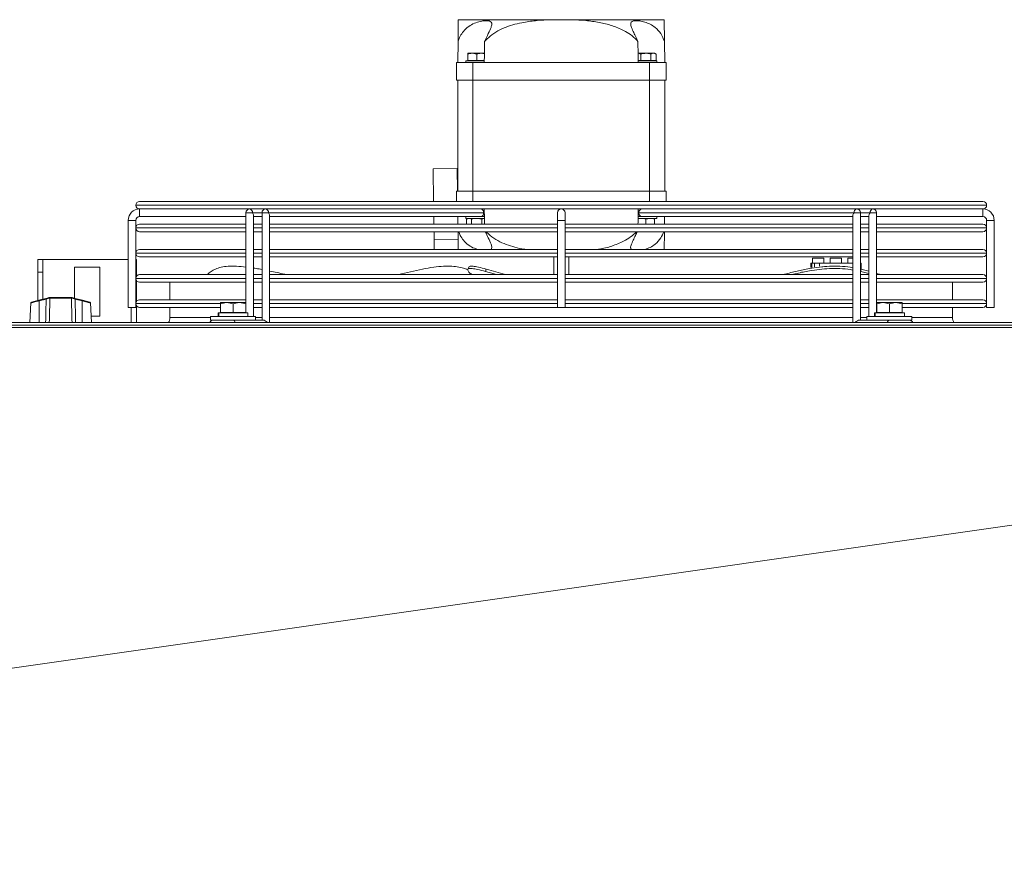
# Model space of a CAD drawing. Extents: x -1661 to 2995, y 36387 to 38700.
# Drawn here: x 1213 to 1603, y 38275 to 38608 of the extents above; entities that cross this region are included whole.
import ezdxf

# ---------------------------------------------------------------- set-up
doc = ezdxf.new("R2010")
doc.units = 0
doc.header["$MEASUREMENT"] = 0
doc.layers.get('0').update_dxf_attribs({"linetype": 'CONTINUOUS'})

msp = doc.modelspace()

# ---------------------------------------------------------------- linework, layer by layer
at = {"color": 7, "linetype": 'Continuous', "lineweight": 15}
for p, q in [((1387.029155, 38608.490385), (1423.540592, 38608.490385)), ((1423.540592, 38608.490385), (1432.072634, 38608.490385)), ((1432.072634, 38608.490385), (1468.584071, 38608.490385)), ((1386.806613, 38591.490385), (1386.916534, 38599.887205)), ((1468.696693, 38599.887205), (1468.806613, 38591.490385)), ((1390.806613, 38595.190385), (1392.556613, 38595.190385)), ((1390.806613, 38592.290385), (1390.806613, 38594.877778)), ((1394.306613, 38594.877778), (1392.556613, 38595.190385)), ((1392.556613, 38595.190385), (1396.056613, 38595.190385)), ((1394.306613, 38592.290385), (1394.306613, 38594.877778)), ((1397.365621, 38594.956554), (1396.056613, 38595.190385)), ((1396.056613, 38595.190385), (1397.37048, 38595.190385)), ((1459.285887, 38594.877778), (1458.275524, 38595.190385)), ((1458.275524, 38595.190385), (1461.306613, 38595.190385)), ((1459.285887, 38592.290385), (1459.285887, 38594.877778)), ((1461.306613, 38595.190385), (1464.337702, 38595.190385)), ((1463.327339, 38592.290385), (1463.327339, 38594.877778)), ((1465.348065, 38594.877778), (1464.337702, 38595.190385)), ((1464.337702, 38595.190385), (1464.806613, 38595.190385)), ((1465.348065, 38594.877778), (1464.806613, 38595.190385)), ((1465.348065, 38592.290385), (1465.348065, 38594.877778)), ((1386.306613, 38591.490385), (1386.306613, 38584.490385)), ((1386.306613, 38591.490385), (1392.806613, 38591.490385)), ((1389.956613, 38592.190385), (1389.956613, 38591.490385)), ((1397.318805, 38592.190385), (1389.956613, 38592.190385)), ((1390.806613, 38592.290385), (1394.306613, 38592.290385)), ((1391.133408, 38592.290385), (1391.306613, 38592.190385)), ((1392.806613, 38584.490385), (1392.806613, 38591.490385)), ((1392.806613, 38591.490385), (1462.806613, 38591.490385)), ((1394.306613, 38592.290385), (1397.320543, 38592.290385)), ((1397.306613, 38592.190385), (1397.318929, 38592.197496)), ((1458.292684, 38592.290385), (1459.285887, 38592.290385)), ((1458.294298, 38592.197496), (1458.306613, 38592.190385)), ((1465.656613, 38592.190385), (1458.294421, 38592.190385)), ((1459.285887, 38592.290385), (1463.327339, 38592.290385)), ((1462.806613, 38591.490385), (1462.806613, 38584.490385)), ((1462.806613, 38591.490385), (1469.306613, 38591.490385)), ((1463.327339, 38592.290385), (1465.348065, 38592.290385)), ((1464.306613, 38592.190385), (1464.479818, 38592.290385)), ((1465.656613, 38591.490385), (1465.656613, 38592.190385)), ((1469.306613, 38584.490385), (1469.306613, 38591.490385)), ((1386.306613, 38584.490385), (1392.806613, 38584.490385)), ((1386.806613, 38540.490385), (1386.806613, 38584.490385)), ((1392.806613, 38584.490385), (1462.806613, 38584.490385)), ((1392.806613, 38540.490385), (1392.806613, 38584.490385)), ((1462.806613, 38584.490385), (1469.306613, 38584.490385)), ((1462.806613, 38540.490385), (1462.806613, 38584.490385)), ((1468.806613, 38540.490385), (1468.806613, 38584.490385)), ((1377.098012, 38549.363293), (1386.597198, 38549.487644)), ((1377.266527, 38536.490377), (1377.098012, 38549.363293)), ((1386.714978, 38540.490385), (1386.597198, 38549.487644)), ((1386.306613, 38536.490377), (1386.306613, 38540.490385)), ((1386.306613, 38540.490385), (1392.806613, 38540.490385)), ((1392.806613, 38540.490385), (1462.806613, 38540.490385)), ((1462.806613, 38540.490385), (1469.306613, 38540.490385)), ((1469.306613, 38540.490385), (1469.306613, 38536.490377)), ((1260.805613, 38536.490377), (1594.807613, 38536.490377)), ((1259.306613, 38534.991377), (1259.306613, 38534.989377)), ((1304.41648, 38533.490377), (1260.805613, 38533.490377)), ((1260.806613, 38533.490377), (1260.806613, 38531.990377)), ((1260.806613, 38530.490377), (1260.806613, 38533.490377)), ((1304.416482, 38533.490385), (1306.579974, 38533.490377)), ((1310.780441, 38533.490377), (1306.579974, 38533.490377)), ((1312.943935, 38533.490377), (1310.780443, 38533.490368)), ((1542.669296, 38533.490377), (1312.943935, 38533.490377)), ((1392.739641, 38533.490377), (1392.739651, 38533.490371)), ((1395.873571, 38533.490368), (1395.873586, 38533.490377)), ((1465.990377, 38533.490385), (1465.306613, 38533.490385)), ((1544.832788, 38533.490385), (1542.669296, 38533.490377)), ((1549.033257, 38533.490377), (1544.832786, 38533.490377)), ((1549.033257, 38533.490377), (1551.196749, 38533.490368)), ((1594.807613, 38533.490377), (1551.196747, 38533.490377)), ((1594.806613, 38530.490377), (1594.806613, 38533.490377)), ((1594.806613, 38533.490377), (1594.806613, 38531.990377)), ((1596.306613, 38534.989377), (1596.306613, 38534.991377)), ((1256.306613, 38528.990377), (1256.306613, 38494.490377)), ((1256.306613, 38528.990377), (1257.806613, 38528.990377)), ((1259.306613, 38528.990377), (1256.306613, 38528.990377)), ((1257.806613, 38528.990377), (1259.306613, 38528.990377)), ((1259.306613, 38494.490377), (1259.306613, 38528.990377)), ((1260.806613, 38531.990377), (1260.806613, 38530.490377)), ((1260.806613, 38530.490377), (1302.916482, 38530.490377)), ((1302.91648, 38531.990387), (1302.916427, 38492.390385)), ((1302.916482, 38530.490377), (1302.916486, 38527.490377)), ((1305.916425, 38490.890385), (1305.916479, 38530.929723)), ((1309.280443, 38530.490385), (1305.916482, 38530.490385)), ((1305.916486, 38527.490377), (1305.916482, 38530.490377)), ((1309.280441, 38531.99037), (1309.280384, 38489.490368)), ((1309.280443, 38530.490377), (1309.280447, 38527.490377)), ((1311.841101, 38531.990365), (1397.047468, 38531.990365)), ((1312.280382, 38488.490385), (1312.28044, 38530.929706)), ((1312.280447, 38527.490377), (1312.280443, 38530.490377)), ((1312.280443, 38530.490368), (1395.986806, 38530.490368)), ((1377.384344, 38527.490377), (1377.345071, 38530.490385)), ((1386.845885, 38530.490385), (1386.885158, 38527.490377)), ((1389.956613, 38530.490385), (1389.956613, 38529.790385)), ((1397.37048, 38529.790385), (1389.956613, 38529.790385)), ((1390.806613, 38529.790385), (1390.265161, 38529.477778)), ((1390.265161, 38529.477778), (1391.275524, 38529.790385)), ((1390.265161, 38529.477778), (1390.265161, 38527.490377)), ((1392.285887, 38529.477778), (1392.285887, 38527.490377)), ((1395.986806, 38530.490368), (1396.806628, 38530.490369)), ((1396.327339, 38529.477778), (1397.337702, 38529.790385)), ((1396.327339, 38529.477778), (1396.327339, 38527.490377)), ((1397.358506, 38530.490385), (1396.819094, 38530.490385)), ((1397.304826, 38530.490371), (1397.358489, 38530.491331)), ((1426.306613, 38531.990377), (1426.306613, 38528.990377)), ((1426.306613, 38528.990377), (1426.306613, 38494.490377)), ((1426.306613, 38528.990377), (1429.306613, 38528.990377)), ((1429.306613, 38528.990377), (1429.306613, 38531.990377)), ((1429.306613, 38494.490377), (1429.306613, 38528.990377)), ((1458.239619, 38529.555127), (1459.556613, 38529.790385)), ((1465.656613, 38529.790385), (1458.242746, 38529.790385)), ((1459.626416, 38530.490385), (1458.254721, 38530.490385)), ((1458.254737, 38530.491343), (1458.308397, 38530.490383)), ((1458.565758, 38531.990388), (1543.772125, 38531.990388)), ((1459.626416, 38530.490385), (1543.332788, 38530.490385)), ((1461.306613, 38529.477778), (1463.056613, 38529.790385)), ((1461.306613, 38529.477778), (1461.306613, 38527.490377)), ((1464.806613, 38529.477778), (1464.806613, 38527.490377)), ((1465.656613, 38529.790385), (1465.656613, 38530.490385)), ((1465.990377, 38530.490368), (1465.656613, 38530.490368)), ((1468.728069, 38527.490377), (1468.767341, 38530.490368)), ((1543.332784, 38530.929727), (1543.332727, 38488.490385)), ((1543.332788, 38530.490377), (1543.332792, 38527.490377)), ((1546.332728, 38489.490385), (1546.332786, 38531.990383)), ((1546.332792, 38527.490377), (1546.332788, 38530.490377)), ((1549.696749, 38530.490368), (1546.332788, 38530.490368)), ((1549.696745, 38530.92971), (1549.696691, 38490.890385)), ((1549.696749, 38530.490377), (1549.696753, 38527.490377)), ((1552.696693, 38492.390385), (1552.696747, 38531.990366)), ((1552.696753, 38527.490377), (1552.696749, 38530.490377)), ((1552.696749, 38530.490377), (1594.806613, 38530.490377)), ((1594.806613, 38531.990377), (1594.806613, 38530.490377)), ((1596.306613, 38528.990377), (1596.306613, 38494.490377)), ((1596.306613, 38528.990377), (1599.306613, 38528.990377)), ((1599.306613, 38494.490377), (1599.306613, 38528.990377)), ((1259.306613, 38525.991377), (1259.306613, 38525.989377)), ((1260.805613, 38527.490377), (1302.916486, 38527.490377)), ((1302.91649, 38524.490377), (1260.805613, 38524.490377)), ((1305.916486, 38527.490377), (1309.280447, 38527.490377)), ((1305.916499, 38517.490377), (1305.91649, 38524.490377)), ((1309.280451, 38524.490377), (1305.91649, 38524.490377)), ((1312.280447, 38527.490377), (1426.306613, 38527.490377)), ((1312.280461, 38517.490377), (1312.280451, 38524.490377)), ((1426.306613, 38524.490377), (1312.280451, 38524.490377)), ((1377.46452, 38521.365692), (1377.423616, 38524.490377)), ((1429.306613, 38527.490377), (1543.332792, 38527.490377)), ((1543.332796, 38524.490377), (1429.306613, 38524.490377)), ((1546.332792, 38527.490377), (1549.696753, 38527.490377)), ((1546.332805, 38517.490377), (1546.332796, 38524.490377)), ((1549.696757, 38524.490377), (1546.332796, 38524.490377)), ((1552.696753, 38527.490377), (1594.807613, 38527.490377)), ((1552.696766, 38517.490377), (1552.696757, 38524.490377)), ((1594.807613, 38524.490377), (1552.696757, 38524.490377)), ((1596.306613, 38525.989377), (1596.306613, 38525.991377)), ((1377.46452, 38521.365692), (1386.963706, 38521.490043)), ((1377.515251, 38517.490377), (1377.46452, 38521.365692)), ((1260.805613, 38517.490377), (1302.916499, 38517.490377)), ((1305.916499, 38517.490377), (1309.280461, 38517.490377)), ((1312.280461, 38517.490377), (1426.306613, 38517.490377)), ((1429.306613, 38517.490377), (1543.332805, 38517.490377)), ((1546.332805, 38517.490377), (1549.696766, 38517.490377)), ((1552.696766, 38517.490377), (1594.807613, 38517.490377)), ((1220.506613, 38513.470385), (1222.506613, 38513.470385)), ((1220.506613, 38508.470385), (1220.506613, 38513.470385)), ((1222.506613, 38513.470385), (1222.506613, 38508.470385)), ((1222.526613, 38513.470385), (1222.506613, 38513.470385)), ((1222.526613, 38513.470385), (1256.306613, 38513.470385)), ((1259.306613, 38515.991377), (1259.306613, 38515.989377)), ((1259.306613, 38513.470385), (1259.506613, 38513.470385)), ((1259.506613, 38513.470385), (1259.506613, 38508.470385)), ((1302.916504, 38514.490377), (1260.805613, 38514.490377)), ((1305.916509, 38510.064053), (1305.916504, 38514.490377)), ((1309.280465, 38514.490377), (1305.916504, 38514.490377)), ((1312.280472, 38508.919119), (1312.280465, 38514.490377)), ((1426.306613, 38514.490377), (1312.280465, 38514.490377)), ((1424.806613, 38514.490377), (1424.806613, 38507.490377)), ((1543.332809, 38514.490377), (1429.306613, 38514.490377)), ((1430.806613, 38507.490377), (1430.806613, 38514.490377)), ((1527.356613, 38513.990385), (1527.356613, 38511.990385)), ((1527.356613, 38513.990385), (1529.606613, 38513.990385)), ((1529.606613, 38513.990385), (1531.856613, 38513.990385)), ((1531.856613, 38511.990385), (1531.856613, 38513.990385)), ((1534.356613, 38513.990385), (1534.356613, 38511.990385)), ((1534.356613, 38513.990385), (1536.606613, 38513.990385)), ((1536.606613, 38513.990385), (1538.856613, 38513.990385)), ((1538.856613, 38511.990385), (1538.856613, 38513.990385)), ((1541.356613, 38513.990385), (1541.356613, 38511.990385)), ((1541.356613, 38513.990385), (1543.33281, 38513.990385)), ((1546.332816, 38509.701323), (1546.332809, 38514.490377)), ((1549.69677, 38514.490377), (1546.332809, 38514.490377)), ((1552.696779, 38507.992995), (1552.69677, 38514.490377)), ((1594.807613, 38514.490377), (1552.69677, 38514.490377)), ((1596.306613, 38515.989377), (1596.306613, 38515.991377)), ((1235.006613, 38510.470385), (1235.006613, 38498.159481)), ((1245.006613, 38510.470385), (1235.006613, 38510.470385)), ((1245.006613, 38490.970385), (1245.006613, 38510.470385)), ((1391.139196, 38510.473586), (1390.782924, 38509.546403)), ((1397.767083, 38508.750217), (1398.123355, 38509.677401)), ((1526.606613, 38510.254242), (1526.606613, 38511.990385)), ((1526.606613, 38511.990385), (1527.106613, 38511.990385)), ((1527.106613, 38511.990385), (1527.106613, 38510.364899)), ((1528.106613, 38511.990385), (1527.106613, 38511.990385)), ((1528.106613, 38511.990385), (1528.106613, 38510.556906)), ((1528.106613, 38511.990385), (1530.106613, 38511.990385)), ((1530.106613, 38510.790813), (1530.106613, 38511.990385)), ((1530.106613, 38511.990385), (1543.332759, 38511.990385)), ((1531.146138, 38510.570301), (1531.22438, 38510.507962)), ((1546.332812, 38511.990385), (1546.606613, 38511.990385)), ((1546.465126, 38508.750217), (1546.465126, 38509.677401)), ((1546.465126, 38509.677401), (1549.696778, 38508.867107)), ((1546.465126, 38508.750217), (1549.696714, 38507.939941)), ((1546.606613, 38511.990385), (1546.606613, 38509.644512)), ((1222.506613, 38508.470385), (1220.506613, 38508.470385)), ((1220.506613, 38508.470385), (1220.506613, 38497.229095)), ((1222.506613, 38508.470385), (1222.506613, 38497.757724)), ((1259.306613, 38505.991377), (1259.306613, 38505.989377)), ((1259.506613, 38506.739441), (1259.506613, 38508.470385)), ((1259.506613, 38496.739441), (1259.506613, 38505.241313)), ((1260.805613, 38507.490377), (1302.916513, 38507.490377)), ((1305.916513, 38507.490377), (1309.280474, 38507.490377)), ((1312.280474, 38507.490377), (1426.306613, 38507.490377)), ((1429.306613, 38507.490377), (1543.332819, 38507.490377)), ((1546.332819, 38507.490377), (1549.69678, 38507.490377)), ((1552.69678, 38507.490377), (1594.807613, 38507.490377)), ((1596.306613, 38505.989377), (1596.306613, 38505.991377)), ((1302.916443, 38504.490377), (1260.805613, 38504.490377)), ((1272.806613, 38504.490377), (1272.806613, 38497.490377)), ((1309.280404, 38504.490377), (1305.916443, 38504.490377)), ((1426.306613, 38504.490377), (1312.280404, 38504.490377)), ((1543.332748, 38504.490377), (1429.306613, 38504.490377)), ((1549.69671, 38504.490377), (1546.332748, 38504.490377)), ((1594.807613, 38504.490377), (1552.69671, 38504.490377)), ((1582.806613, 38497.490377), (1582.806613, 38504.490377)), ((1220.889952, 38497.330417), (1217.923277, 38496.546282)), ((1220.889952, 38497.330417), (1223.700761, 38498.073354)), ((1223.777423, 38497.799015), (1220.966613, 38497.056078)), ((1220.966613, 38488.490385), (1220.966613, 38497.056078)), ((1225.04137, 38498.183746), (1225.196973, 38498.206437)), ((1225.408473, 38498.490385), (1225.152934, 38498.457184)), ((1225.270761, 38498.206086), (1225.196973, 38498.206437)), ((1233.762465, 38498.206086), (1225.270761, 38498.206086)), ((1225.408473, 38498.490385), (1225.493339, 38498.490385)), ((1225.493339, 38498.490385), (1233.539887, 38498.490385)), ((1233.539887, 38498.490385), (1233.624753, 38498.490385)), ((1233.836254, 38498.206437), (1233.762465, 38498.206086)), ((1238.066613, 38497.056078), (1235.255804, 38497.799015)), ((1235.332466, 38498.073354), (1238.143275, 38497.330417)), ((1238.066613, 38488.490385), (1238.066613, 38497.056078)), ((1238.143275, 38497.330417), (1241.109949, 38496.546282)), ((1260.805613, 38497.490377), (1302.916433, 38497.490377)), ((1305.916433, 38497.490377), (1309.280394, 38497.490377)), ((1312.280394, 38497.490377), (1426.306613, 38497.490377)), ((1429.306613, 38497.490377), (1543.332739, 38497.490377)), ((1546.332739, 38497.490377), (1549.6967, 38497.490377)), ((1552.6967, 38497.490377), (1594.807613, 38497.490377)), ((1217.700564, 38496.276025), (1217.292535, 38488.490385)), ((1241.740691, 38488.490385), (1241.332663, 38496.276025)), ((1259.306613, 38494.490377), (1256.306613, 38494.490377)), ((1257.506613, 38488.490385), (1257.506613, 38494.490377)), ((1259.306613, 38495.991377), (1259.306613, 38495.989377)), ((1259.506613, 38488.490385), (1259.506613, 38495.241313)), ((1292.806613, 38494.490377), (1260.805613, 38494.490377)), ((1272.806613, 38494.490377), (1272.806613, 38490.490385)), ((1292.806613, 38496.390385), (1295.306613, 38496.390385)), ((1292.806613, 38492.490385), (1292.806613, 38495.943803)), ((1297.806613, 38495.943803), (1295.306613, 38496.390385)), ((1295.306613, 38496.390385), (1300.306613, 38496.390385)), ((1297.806613, 38492.490385), (1297.806613, 38495.943803)), ((1302.806613, 38495.943803), (1300.306613, 38496.390385)), ((1300.306613, 38496.390385), (1302.806613, 38496.390385)), ((1302.806613, 38492.490385), (1302.806613, 38495.943803)), ((1309.28039, 38494.490377), (1305.916429, 38494.490377)), ((1426.306613, 38494.490377), (1312.28039, 38494.490377)), ((1429.306613, 38494.490377), (1426.306613, 38494.490377)), ((1543.332735, 38494.490377), (1429.306613, 38494.490377)), ((1549.696696, 38494.490377), (1546.332735, 38494.490377)), ((1552.806613, 38496.390385), (1555.306613, 38496.390385)), ((1552.806613, 38492.490385), (1552.806613, 38495.943803)), ((1557.806613, 38495.943803), (1555.306613, 38496.390385)), ((1555.306613, 38496.390385), (1560.306613, 38496.390385)), ((1557.806613, 38492.490385), (1557.806613, 38495.943803)), ((1562.806613, 38495.943803), (1560.306613, 38496.390385)), ((1560.306613, 38496.390385), (1562.806613, 38496.390385)), ((1562.806613, 38492.490385), (1562.806613, 38495.943803)), ((1594.807613, 38494.490377), (1562.806613, 38494.490377)), ((1582.806613, 38490.490385), (1582.806613, 38494.490377)), ((1596.306613, 38495.989377), (1596.306613, 38495.991377)), ((1597.806613, 38494.490377), (1596.306613, 38494.490377)), ((1599.306613, 38494.490377), (1597.806613, 38494.490377)), ((1241.61072, 38490.970385), (1245.006613, 38490.970385)), ((1288.906613, 38490.890385), (1288.906613, 38489.490385)), ((1288.927201, 38490.890385), (1288.906613, 38490.890385)), ((1288.927201, 38489.490385), (1288.906613, 38489.490385)), ((1306.706613, 38490.890385), (1288.927201, 38490.890385)), ((1306.706613, 38489.490385), (1288.927201, 38489.490385)), ((1291.906613, 38492.390385), (1291.906613, 38490.890385)), ((1292.073816, 38492.390385), (1291.906613, 38492.390385)), ((1292.073816, 38490.890385), (1292.073816, 38492.390385)), ((1292.181489, 38492.390385), (1292.073816, 38492.390385)), ((1292.181489, 38490.890385), (1292.181489, 38492.390385)), ((1303.706613, 38492.390385), (1292.181489, 38492.390385)), ((1292.806613, 38492.490385), (1297.806613, 38492.490385)), ((1293.133408, 38492.490385), (1293.306613, 38492.390385)), ((1295.499434, 38489.490385), (1295.499461, 38489.49037)), ((1297.698908, 38489.490368), (1309.719724, 38489.490368)), ((1297.806613, 38492.490385), (1302.806613, 38492.490385)), ((1300.113763, 38489.490368), (1300.113793, 38489.490385)), ((1302.306613, 38492.390385), (1302.479818, 38492.490385)), ((1303.706613, 38490.890385), (1303.706613, 38492.390385)), ((1305.916423, 38489.490368), (1305.916423, 38489.490385)), ((1306.706613, 38489.490385), (1306.706613, 38490.890385)), ((1545.893388, 38489.490385), (1548.906613, 38489.490385)), ((1548.906613, 38490.890385), (1548.906613, 38489.490385)), ((1548.927201, 38490.890385), (1548.906613, 38490.890385)), ((1548.927201, 38489.490385), (1548.906613, 38489.490385)), ((1566.706613, 38490.890385), (1548.927201, 38490.890385)), ((1566.706613, 38489.490385), (1548.927201, 38489.490385)), ((1551.906613, 38492.390385), (1551.906613, 38490.890385)), ((1552.073816, 38492.390385), (1551.906613, 38492.390385)), ((1552.073816, 38490.890385), (1552.073816, 38492.390385)), ((1552.181489, 38492.390385), (1552.073816, 38492.390385)), ((1552.181489, 38490.890385), (1552.181489, 38492.390385)), ((1563.706613, 38492.390385), (1552.181489, 38492.390385)), ((1552.806613, 38492.490385), (1557.806613, 38492.490385)), ((1553.133408, 38492.490385), (1553.306613, 38492.390385)), ((1557.806613, 38492.490385), (1562.806613, 38492.490385)), ((1562.306613, 38492.390385), (1562.479818, 38492.490385)), ((1563.706613, 38490.890385), (1563.706613, 38492.390385)), ((1566.706613, 38489.490385), (1566.706613, 38490.890385)), ((2156.916613, 38488.490385), (-861.483387, 38488.490385)), ((-861.483387, 38487.480385), (2156.916613, 38487.480385))]:
    msp.add_line(p, q, dxfattribs=at)
at = {"color": 8, "linetype": 'Continuous', "lineweight": 15}
for p, q in [((1392.806613, 38540.490385), (1392.806613, 38536.490377)), ((1462.806613, 38536.490377), (1462.806613, 38540.490385)), ((1596.306613, 38534.991377), (1259.306613, 38534.991377)), ((1259.306613, 38534.989377), (1596.306613, 38534.989377)), ((1305.47714, 38531.990383), (1309.280441, 38531.990383)), ((1397.047468, 38531.990365), (1397.332677, 38531.990365)), ((1458.28055, 38531.990388), (1458.565758, 38531.990388)), ((1546.332786, 38531.990371), (1550.136086, 38531.990371)), ((1302.916472, 38525.991377), (1259.306613, 38525.991377)), ((1259.306613, 38525.989377), (1302.916472, 38525.989377)), ((1309.280433, 38525.991377), (1305.916472, 38525.991377)), ((1305.916472, 38525.989377), (1309.280433, 38525.989377)), ((1426.306613, 38525.991377), (1312.280433, 38525.991377)), ((1312.280433, 38525.989377), (1426.306613, 38525.989377)), ((1543.332777, 38525.991377), (1429.306613, 38525.991377)), ((1429.306613, 38525.989377), (1543.332777, 38525.989377)), ((1549.696738, 38525.991377), (1546.332777, 38525.991377)), ((1546.332777, 38525.989377), (1549.696738, 38525.989377)), ((1596.306613, 38525.991377), (1552.696738, 38525.991377)), ((1552.696738, 38525.989377), (1596.306613, 38525.989377)), ((1222.526613, 38497.76301), (1222.526613, 38513.470385)), ((1302.916458, 38515.991377), (1259.306613, 38515.991377)), ((1259.306613, 38515.989377), (1302.916458, 38515.989377)), ((1309.280419, 38515.991377), (1305.916458, 38515.991377)), ((1305.916458, 38515.989377), (1309.280419, 38515.989377)), ((1426.306613, 38515.991377), (1312.280419, 38515.991377)), ((1312.280419, 38515.989377), (1426.306613, 38515.989377)), ((1543.332764, 38515.991377), (1429.306613, 38515.991377)), ((1429.306613, 38515.989377), (1543.332764, 38515.989377)), ((1549.696725, 38515.991377), (1546.332764, 38515.991377)), ((1546.332764, 38515.989377), (1549.696725, 38515.989377)), ((1596.306613, 38515.991377), (1552.696725, 38515.991377)), ((1552.696725, 38515.989377), (1596.306613, 38515.989377)), ((1259.506613, 38508.470385), (1259.306613, 38508.470385)), ((1302.916445, 38505.991377), (1259.306613, 38505.991377)), ((1259.306613, 38505.989377), (1302.916445, 38505.989377)), ((1309.280406, 38505.991377), (1305.916445, 38505.991377)), ((1305.916445, 38505.989377), (1309.280406, 38505.989377)), ((1426.306613, 38505.991377), (1312.280406, 38505.991377)), ((1312.280406, 38505.989377), (1426.306613, 38505.989377)), ((1543.332751, 38505.991377), (1429.306613, 38505.991377)), ((1429.306613, 38505.989377), (1543.332751, 38505.989377)), ((1549.696712, 38505.991377), (1546.332751, 38505.991377)), ((1546.332751, 38505.989377), (1549.696712, 38505.989377)), ((1596.306613, 38505.991377), (1552.696712, 38505.991377)), ((1552.696712, 38505.989377), (1596.306613, 38505.989377)), ((1257.486613, 38494.490377), (1257.486613, 38488.490385)), ((1292.754232, 38495.991377), (1259.306613, 38495.991377)), ((1259.306613, 38495.989377), (1292.787919, 38495.989377)), ((1302.916431, 38495.991377), (1302.748394, 38495.991377)), ((1302.778092, 38495.989377), (1302.916431, 38495.989377)), ((1309.280392, 38495.991377), (1305.916431, 38495.991377)), ((1305.916431, 38495.989377), (1309.280392, 38495.989377)), ((1426.306613, 38495.991377), (1312.280392, 38495.991377)), ((1312.280392, 38495.989377), (1426.306613, 38495.989377)), ((1543.332737, 38495.991377), (1429.306613, 38495.991377)), ((1429.306613, 38495.989377), (1543.332737, 38495.989377)), ((1549.696698, 38495.991377), (1546.332737, 38495.991377)), ((1546.332737, 38495.989377), (1549.696698, 38495.989377)), ((1562.945342, 38495.989377), (1596.306613, 38495.989377)), ((1596.306613, 38495.991377), (1562.946738, 38495.991377)), ((1272.806613, 38490.490385), (1288.906613, 38490.490385)), ((1306.706613, 38490.490385), (1309.280385, 38490.490385)), ((1312.280385, 38490.490385), (1543.33273, 38490.490385)), ((1546.33273, 38490.490385), (1548.906613, 38490.490385)), ((1566.706613, 38490.490385), (1582.806613, 38490.490385))]:
    msp.add_line(p, q, dxfattribs=at)
at = {"color": 7, "linetype": 'Continuous', "lineweight": 15, "flags": 128}
for points in [[(1389.622849, 38533.490385), (1390.648209, 38533.490385), (1391.848286, 38533.490384), (1392.73963, 38533.490383)], [(1395.873586, 38533.490377), (1396.407265, 38533.490376), (1397.021103, 38533.490373), (1397.293364, 38533.490371), (1397.201991, 38533.49037), (1396.754385, 38533.490369), (1395.98681, 38533.490368)], [(1459.739611, 38530.490376), (1459.205961, 38530.490378), (1458.592123, 38530.49038), (1458.319862, 38530.490382), (1458.411236, 38530.490384), (1458.858841, 38530.490385), (1459.626416, 38530.490385)], [(1397.767083, 38508.750217), (1401.223262, 38507.78181), (1402.224881, 38507.490377)], [(1552.696779, 38507.992995), (1553.846275, 38507.622652), (1554.241445, 38507.490377)], [(1291.334947, 38489.490385), (1290.567372, 38489.490385), (1290.119767, 38489.490384), (1290.028393, 38489.490382), (1290.300654, 38489.49038), (1290.914492, 38489.490378), (1291.820178, 38489.490376), (1292.944339, 38489.490373), (1294.195901, 38489.490371), (1295.473472, 38489.49037), (1296.673548, 38489.490369), (1297.698908, 38489.490368)], [(1557.914204, 38489.490385), (1558.939564, 38489.490385), (1560.13964, 38489.490384), (1561.417211, 38489.490382), (1562.668773, 38489.49038), (1563.792934, 38489.490378), (1564.69862, 38489.490376), (1565.312458, 38489.490373), (1565.584719, 38489.490371), (1565.493345, 38489.49037), (1565.04574, 38489.490369), (1564.278165, 38489.490368)], [(2152.994109, 38486.509324), (647.926613, 38486.512119), (384.382164, 38486.511978), (-104.607135, 38486.510969), (-857.140883, 38486.509324)], [(678.713253, 38275.449911), (1242.686496, 38356.192877), (1415.361343, 38380.912653), (1979.606981, 38461.68799), (2152.929325, 38486.500049)]]:
    msp.add_lwpolyline(points, dxfattribs=at)
at = {"color": 8, "linetype": 'Continuous', "lineweight": 15, "flags": 128}
for points in [[(1305.47714, 38531.990383), (1304.990505, 38531.990383), (1304.41648, 38531.990383), (1303.842455, 38531.990384), (1303.35582, 38531.990385), (1303.030661, 38531.990386), (1302.91648, 38531.990387)], [(1311.841101, 38531.990365), (1311.354466, 38531.990366), (1310.780441, 38531.990366), (1310.206416, 38531.990367), (1309.719781, 38531.990368), (1309.394622, 38531.990369), (1309.280441, 38531.99037)], [(1546.332786, 38531.990383), (1546.218605, 38531.990384), (1545.893446, 38531.990385), (1545.406811, 38531.990386), (1544.832786, 38531.990387), (1544.25876, 38531.990388), (1543.772125, 38531.990388)], [(1552.696747, 38531.990366), (1552.582566, 38531.990367), (1552.257407, 38531.990368), (1551.770772, 38531.990369), (1551.196747, 38531.99037), (1550.622721, 38531.990371), (1550.136086, 38531.990371)]]:
    msp.add_lwpolyline(points, dxfattribs=at)
at = {"color": 7, "linetype": 'Continuous', "lineweight": 15}
for centre, radius, start, end in [((1260.805613, 38534.991377), 1.499, 90, 180), ((1594.807613, 38534.991377), 1.499, 0, 90), ((1260.806613, 38528.990377), 4.5, 90, 180), ((1260.805613, 38534.989377), 1.499, 180, 270), ((1304.41648, 38531.990385), 1.5, 90, 179.9999228), ((1304.151313, 38532.177884), 1.33902, 351.95047886, 78.57809465), ((1310.780441, 38531.990368), 1.5, 90, 179.9999228), ((1310.515274, 38532.177867), 1.33902, 351.95047886, 78.57809465), ((1395.721641, 38532.177867), 1.33902, 351.95047886, 78.57809465), ((1427.806613, 38531.990377), 1.5, 0, 180), ((1459.891582, 38532.177887), 1.339016, 101.42160196, 188.04941282), ((1545.097949, 38532.177887), 1.339016, 101.42160196, 188.04941282), ((1544.832786, 38531.990385), 1.5, 359.9999228, 90), ((1551.46191, 38532.17787), 1.339016, 101.42160196, 188.04941282), ((1551.196747, 38531.990368), 1.5, 359.9999228, 90), ((1594.806613, 38528.990377), 4.5, 0, 90), ((1594.807613, 38534.989377), 1.499, 270, 0), ((1260.806613, 38528.990377), 1.5, 90, 180), ((1395.721645, 38531.802867), 1.339016, 281.42160196, 8.04941282), ((1459.891585, 38531.802887), 1.33902, 171.95047886, 258.57809465), ((1594.806613, 38528.990377), 1.5, 0, 90), ((1260.805613, 38525.991377), 1.499, 90, 180), ((1260.805613, 38525.989377), 1.499, 180, 270), ((1594.807613, 38525.991377), 1.499, 0, 90), ((1594.807613, 38525.989377), 1.499, 270, 0), ((1260.805613, 38515.991377), 1.499, 90, 180), ((1594.807613, 38515.991377), 1.499, 0, 90), ((1260.805613, 38515.989377), 1.499, 180, 270), ((1594.807613, 38515.989377), 1.499, 270, 0), ((1294.966524, 38500.45362), 10.120001, 114.29478137, 135.94634964), ((1408.049667, 38335.460741), 177.743619, 101.43303507, 104.5673462), ((1331.702934, 38266.21765), 252.35753, 72.95503383, 74.73999501), ((1260.805613, 38505.991377), 1.499, 90, 180), ((1260.805613, 38505.989377), 1.499, 180, 270), ((1594.807613, 38505.991377), 1.499, 0, 90), ((1594.807613, 38505.989377), 1.499, 270, 0), ((1215.897746, 38495.787508), 5.225197, 14.05064423, 17.17447906), ((1218.708555, 38496.530445), 5.225197, 14.05064423, 17.17447906), ((1225.265343, 38498.251842), 0.234096, 118.69721527, 196.911184), ((1225.45794, 38498.232797), 0.262295, 100.87066688, 185.76783776), ((1233.575286, 38498.232797), 0.262295, 354.23216224, 79.12933312), ((1233.767884, 38498.251842), 0.234096, 343.088816, 61.30278473), ((1240.324671, 38496.530445), 5.225197, 162.82552094, 165.94935577), ((1243.13548, 38495.787508), 5.225197, 162.82552094, 165.94935577), ((1260.805613, 38495.991377), 1.499, 90, 180), ((1594.807613, 38495.991377), 1.499, 0, 90), ((1217.999939, 38496.256243), 0.3, 104.80551088, 176.39549622), ((1241.033288, 38496.256243), 0.3, 3.43026603, 75.19448912), ((1260.805613, 38495.989377), 1.499, 180, 270), ((1594.807613, 38495.989377), 1.499, 270, 0), ((1268.806613, 38490.490385), 4, 330, 0), ((1290.016926, 38487.990383), 1.5, 89.9999228, 160.52867762), ((1565.596182, 38487.990371), 1.5, 19.47181365, 89.9999228), ((1586.806613, 38490.490385), 4, 180, 210)]:
    msp.add_arc(centre, radius, start, end, dxfattribs=at)
at = {"color": 8, "linetype": 'Continuous', "lineweight": 15}
for centre, radius, start, end in [((1297.498057, 38488.289521), 1.217529, 9.4959213, 80.50469982), ((1558.115051, 38488.289535), 1.21753, 99.49508808, 170.50479612)]:
    msp.add_arc(centre, radius, start, end, dxfattribs=at)
at = {"color": 7, "linetype": 'Continuous', "lineweight": 15}
for centre, major_axis, ratio, start_param, end_param in [((1392.806613, 39049.830441), (0, 572.92507), 0.0130907171, 3.7850937624, 3.8091374522), ((1462.806613, 39049.830441), (0, 572.92507), 0.0130907171, 2.474047855, 2.4980915448), ((1392.806613, 38075.15033), (0, 572.92507), 0.0130907171, 5.6224275505, 5.6396841984), ((1462.806613, 38075.15033), (0, 572.92507), 0.0130907171, 0.6435011088, 0.6607577566), ((1304.41648, 38531.990385), (-1.385818, 1.38582), 0.4142130043, 3.5342907826, 4.319688946), ((1310.780441, 38531.990368), (-1.385818, 1.38582), 0.4142130043, 3.5342907826, 4.319688946), ((1544.832786, 38531.990385), (1.385821, 1.385819), 0.4142141205, 1.9634944558, 2.7488926192), ((1551.196747, 38531.990368), (1.385821, 1.385819), 0.4142141205, 1.9634944558, 2.7488926192), ((1310.780382, 38487.990368), (-1.385818, 1.38582), 0.4142130043, 4.6595398868, 5.8904852728), ((1544.832726, 38487.990385), (1.385821, 1.385819), 0.4142141205, 0.392698129, 1.6236594517)]:
    msp.add_ellipse(centre, major_axis=major_axis, ratio=ratio, start_param=start_param, end_param=end_param, dxfattribs=at)
for points, knots in [([(1386.916534, 38599.887205), (1386.919242, 38600.094061), (1386.932213, 38601.084928), (1386.952502, 38602.634863), (1386.978592, 38604.62785), (1387.000365, 38606.291115), (1387.016136, 38607.495827), (1387.025578, 38608.2171), (1387.027963, 38608.399269), (1387.029155, 38608.490385)], [0, 0, 0, 0, 0.0295199354, 0.141404264, 0.2534835074, 0.4341464875, 0.6152926308, 0.8075795115, 1, 1, 1, 1]), ([(1386.916534, 38599.887205), (1387.187594, 38600.589123), (1387.729163, 38601.99153), (1389.084958, 38604.031337), (1390.966515, 38605.818995), (1393.382595, 38607.157329), (1395.757184, 38607.887019), (1397.803429, 38608.150979), (1399.297999, 38608.057152), (1400.173345, 38607.607975), (1400.399121, 38606.746952), (1399.993718, 38605.264112), (1398.878955, 38602.996394), (1397.935853, 38600.944977), (1397.449561, 38599.887205)], [0, 0, 0, 0, 0.0770393107, 0.1539218514, 0.2489988432, 0.3298665263, 0.4110780009, 0.4842470769, 0.5553989702, 0.6264508034, 0.6979706272, 0.7731220589, 0.8830149911, 1, 1, 1, 1]), ([(1423.540592, 38608.490385), (1421.779447, 38608.402074), (1418.258261, 38608.225507), (1413.556236, 38607.598019), (1409.464116, 38606.711855), (1405.980063, 38605.613144), (1402.651397, 38604.092999), (1399.713613, 38602.220079), (1398.155567, 38600.614673), (1397.449561, 38599.887205)], [0, 0, 0, 0, 0.1875256218, 0.374933671, 0.5037969914, 0.6325628955, 0.7626302155, 0.8924392306, 1, 1, 1, 1]), ([(1458.163666, 38599.887205), (1457.978657, 38600.094061), (1457.092444, 38601.084928), (1455.261195, 38602.634863), (1452.010026, 38604.62785), (1447.848127, 38606.291115), (1442.770802, 38607.495827), (1437.492388, 38608.2171), (1433.879637, 38608.399269), (1432.072634, 38608.490385)], [0, 0, 0, 0, 0.02951993539, 0.141404264, 0.25348350736, 0.4341464875, 0.61529263076, 0.80757951149, 1, 1, 1, 1]), ([(1458.163666, 38599.887205), (1457.84819, 38600.589123), (1457.217881, 38601.99153), (1456.207365, 38604.031337), (1455.412398, 38605.818995), (1455.199708, 38607.157329), (1455.767382, 38607.887019), (1457.054883, 38608.150979), (1458.826831, 38608.057152), (1460.90796, 38607.607975), (1463.075171, 38606.746952), (1465.351815, 38605.264112), (1467.423159, 38602.996394), (1468.263426, 38600.944977), (1468.696693, 38599.887205)], [0, 0, 0, 0, 0.0770393107, 0.1539218514, 0.2489988432, 0.3298665263, 0.4110780009, 0.4842470769, 0.5553989702, 0.6264508034, 0.6979706272, 0.7731220589, 0.8830149911, 1, 1, 1, 1]), ([(1468.584071, 38608.490385), (1468.585227, 38608.402074), (1468.587539, 38608.225507), (1468.595753, 38607.598019), (1468.607353, 38606.711855), (1468.621736, 38605.613144), (1468.641636, 38604.092999), (1468.666154, 38602.220079), (1468.68717, 38600.614673), (1468.696693, 38599.887205)], [0, 0, 0, 0, 0.1875256218, 0.374933671, 0.5037969914, 0.6325628955, 0.7626302155, 0.8924392306, 1, 1, 1, 1]), ([(1392.556613, 38595.190385), (1392.515143, 38595.190073), (1391.924189, 38595.185627), (1391.345082, 38595.026105), (1390.806613, 38594.877778)], [0, 0, 0, 0, 0.0701742245, 1, 1, 1, 1]), ([(1390.806613, 38594.877778), (1390.806613, 38595.006104), (1390.806613, 38595.172391), (1390.806613, 38595.187041), (1390.806613, 38595.190385)], [0, 0, 0, 0, 0.771718541, 1, 1, 1, 1]), ([(1396.056613, 38595.190385), (1396.015143, 38595.190073), (1395.424189, 38595.185627), (1394.845082, 38595.026105), (1394.306613, 38594.877778)], [0, 0, 0, 0, 0.0701742245, 1, 1, 1, 1]), ([(1461.306613, 38595.190385), (1460.763734, 38595.150562), (1460.079614, 38595.100377), (1459.421715, 38594.915871), (1459.285887, 38594.877778)], [0, 0, 0, 0, 0.7935437473, 1, 1, 1, 1]), ([(1463.327339, 38594.877778), (1462.812962, 38595.006104), (1462.146426, 38595.172391), (1461.462696, 38595.187041), (1461.306613, 38595.190385)], [0, 0, 0, 0, 0.771718541, 1, 1, 1, 1]), ([(1464.337702, 38595.190385), (1464.31376, 38595.190073), (1463.972572, 38595.185627), (1463.638224, 38595.026105), (1463.327339, 38594.877778)], [0, 0, 0, 0, 0.0701742245, 1, 1, 1, 1]), ([(1391.275524, 38529.790385), (1391.299467, 38529.790073), (1391.640655, 38529.785627), (1391.975002, 38529.626105), (1392.285887, 38529.477778)], [0, 0, 0, 0, 0.0701742245, 1, 1, 1, 1]), ([(1392.285887, 38529.477778), (1392.455531, 38529.524969), (1393.114209, 38529.708197), (1393.798536, 38529.755365), (1394.306613, 38529.790385)], [0, 0, 0, 0, 0.2575512599, 1, 1, 1, 1]), ([(1394.306613, 38529.790385), (1394.490354, 38529.785745), (1395.174336, 38529.768471), (1395.840286, 38529.600573), (1396.327339, 38529.477778)], [0, 0, 0, 0, 0.2686339653, 1, 1, 1, 1]), ([(1459.556613, 38529.790385), (1459.598083, 38529.790073), (1460.189037, 38529.785627), (1460.768145, 38529.626105), (1461.306613, 38529.477778)], [0, 0, 0, 0, 0.0701742245, 1, 1, 1, 1]), ([(1463.056613, 38529.790385), (1463.098083, 38529.790073), (1463.689037, 38529.785627), (1464.268145, 38529.626105), (1464.806613, 38529.477778)], [0, 0, 0, 0, 0.0701742245, 1, 1, 1, 1]), ([(1464.806613, 38529.477778), (1464.806613, 38529.524969), (1464.806613, 38529.708197), (1464.806613, 38529.755365), (1464.806613, 38529.790385)], [0, 0, 0, 0, 0.2575512599, 1, 1, 1, 1]), ([(1386.92443, 38524.490377), (1386.924482, 38524.486417), (1386.934708, 38523.705222), (1386.952408, 38522.353155), (1386.97869, 38520.345413), (1386.999966, 38518.720162), (1387.012285, 38517.779139), (1387.015654, 38517.521775), (1387.016065, 38517.490377)], [0, 0, 0, 0, 0.0009321952, 0.1838952071, 0.3671769605, 0.6626128216, 0.9588387932, 1, 1, 1, 1]), ([(1387.175098, 38524.490377), (1387.369991, 38523.994494), (1387.839344, 38522.800277), (1389.090064, 38520.947576), (1390.963318, 38519.179097), (1393.046929, 38517.967293), (1394.285631, 38517.615874), (1394.727988, 38517.490377)], [0, 0, 0, 0, 0.1549455494, 0.3731499726, 0.6429930343, 0.8725079022, 1, 1, 1, 1]), ([(1400.078209, 38517.490377), (1400.189743, 38517.73005), (1400.426304, 38518.238389), (1399.978577, 38519.727389), (1398.96986, 38521.800862), (1398.121149, 38523.641433), (1397.72969, 38524.490377)], [0, 0, 0, 0, 0.19366879857, 0.41076493037, 0.72822169658, 1, 1, 1, 1]), ([(1413.379755, 38517.490377), (1413.261497, 38517.506022), (1411.942159, 38517.680573), (1409.467701, 38518.290959), (1405.977994, 38519.360374), (1402.656095, 38520.894557), (1399.946733, 38522.587115), (1398.583763, 38523.974978), (1398.077608, 38524.490377)], [0, 0, 0, 0, 0.0209067107, 0.2332452349, 0.4454232383, 0.65974569, 0.8736425119, 1, 1, 1, 1]), ([(1457.613574, 38524.490377), (1457.609965, 38524.486417), (1456.897885, 38523.705222), (1455.254402, 38522.353155), (1452.013751, 38520.345413), (1447.84272, 38518.720162), (1444.31242, 38517.779139), (1442.389896, 38517.521775), (1442.155348, 38517.490377)], [0, 0, 0, 0, 0.0009321952, 0.1838952071, 0.3671769605, 0.6626128216, 0.9588387932, 1, 1, 1, 1]), ([(1457.888335, 38524.490377), (1457.665123, 38523.994494), (1457.127569, 38522.800277), (1456.20083, 38520.947576), (1455.441446, 38519.179097), (1455.156385, 38517.967293), (1455.528117, 38517.615874), (1455.660868, 38517.490377)], [0, 0, 0, 0, 0.1549455494, 0.3731499726, 0.6429930343, 0.8725079022, 1, 1, 1, 1]), ([(1461.04195, 38517.490377), (1461.70609, 38517.73005), (1463.11471, 38518.238389), (1465.348571, 38519.727389), (1467.285288, 38521.800862), (1468.05153, 38523.641433), (1468.404951, 38524.490377)], [0, 0, 0, 0, 0.1936687986, 0.4107649304, 0.7282216966, 1, 1, 1, 1]), ([(1468.597162, 38517.490377), (1468.597366, 38517.506022), (1468.599651, 38517.680573), (1468.607642, 38518.290959), (1468.621641, 38519.360374), (1468.641725, 38520.894557), (1468.663882, 38522.587115), (1468.68205, 38523.974978), (1468.688797, 38524.490377)], [0, 0, 0, 0, 0.0209067107, 0.2332452349, 0.4454232383, 0.65974569, 0.8736425119, 1, 1, 1, 1]), ([(1302.916509, 38510.48531), (1302.910135, 38510.486205), (1301.607802, 38510.66923), (1299.165205, 38510.826572), (1295.783895, 38510.849292), (1292.845272, 38510.489416), (1291.504947, 38509.95654), (1290.802838, 38509.677401)], [0, 0, 0, 0, 0.0011783904, 0.24077349107, 0.47898377912, 0.72707339385, 1, 1, 1, 1]), ([(1309.280471, 38509.481075), (1308.488137, 38509.642043), (1307.35027, 38509.873208), (1306.250479, 38510.019599), (1305.916509, 38510.064053)], [0, 0, 0, 0, 0.6963337178, 1, 1, 1, 1]), ([(1318.591907, 38507.490377), (1318.440021, 38507.528711), (1316.372201, 38508.050599), (1314.24927, 38508.550707), (1312.30351, 38508.914808), (1312.280472, 38508.919119)], [0, 0, 0, 0, 0.0726461301, 0.9890199616, 1, 1, 1, 1]), ([(1390.714641, 38509.48463), (1390.374723, 38509.636558), (1389.436626, 38510.055843), (1387.370841, 38510.517528), (1384.564759, 38510.845058), (1381.196107, 38510.844162), (1377.225284, 38510.490874), (1374.332319, 38509.957041), (1372.816882, 38509.677401)], [0, 0, 0, 0, 0.1015627593, 0.2802903757, 0.4529327157, 0.6245772168, 0.803340353, 1, 1, 1, 1]), ([(1392.372508, 38507.490377), (1392.166276, 38507.656342), (1391.443385, 38508.238087), (1390.842881, 38508.959329), (1390.676231, 38509.597768), (1391.185538, 38509.915931), (1392.466846, 38509.917517), (1394.620825, 38509.563537), (1396.685522, 38509.029805), (1397.767083, 38508.750217)], [0, 0, 0, 0, 0.07658212214, 0.2684383296, 0.41396911094, 0.55454489395, 0.69430817655, 0.8398678802, 1, 1, 1, 1]), ([(1391.148505, 38510.470098), (1391.14728, 38510.476099), (1391.108712, 38510.66515), (1391.583308, 38510.82742), (1392.811602, 38510.849057), (1394.980368, 38510.489483), (1397.042919, 38509.956563), (1398.123355, 38509.677401)], [0, 0, 0, 0, 0.0078029929, 0.2458089987, 0.4824393765, 0.7288835572, 1, 1, 1, 1]), ([(1516.048777, 38507.490377), (1516.167486, 38507.528779), (1517.783612, 38508.051592), (1521.077313, 38508.908459), (1525.637869, 38509.893539), (1529.976953, 38510.522542), (1534.049363, 38510.846723), (1538.192149, 38510.83246), (1541.368513, 38510.618558), (1542.980875, 38510.310886), (1543.332815, 38510.243729)], [0, 0, 0, 0, 0.01578566296, 0.2149093938, 0.40226975498, 0.54439025301, 0.68167186525, 0.81816001674, 0.96030875933, 1, 1, 1, 1]), ([(1519.411037, 38507.490377), (1520.00789, 38507.656334), (1522.100002, 38508.238055), (1525.651219, 38508.959664), (1529.973919, 38509.596879), (1534.05016, 38509.91914), (1538.191919, 38509.905391), (1541.368505, 38509.69137), (1542.980837, 38509.383708), (1543.332755, 38509.316556)], [0, 0, 0, 0, 0.0869748063, 0.3048671292, 0.4701473691, 0.6298001857, 0.7885302404, 0.9538433275, 1, 1, 1, 1]), ([(1223.564612, 38488.490385), (1223.602397, 38490.165428), (1223.67239, 38493.268326), (1223.744322, 38496.37118), (1223.777423, 38497.799015)], [0, 0, 0, 0, 0.5398316463, 1, 1, 1, 1]), ([(1223.700761, 38498.073354), (1224.012303, 38498.155699), (1224.53721, 38498.294439), (1224.974986, 38498.41015), (1225.152934, 38498.457184)], [0, 0, 0, 0, 0.5935181653, 1, 1, 1, 1]), ([(1225.04137, 38498.183746), (1224.886698, 38498.137055), (1224.534862, 38498.030846), (1224.079249, 38497.891669), (1223.812607, 38497.809816), (1223.777423, 38497.799015)], [0, 0, 0, 0, 0.40510328912, 0.92150047239, 1, 1, 1, 1]), ([(1225.270761, 38498.206086), (1225.228206, 38496.642558), (1225.14006, 38493.403998), (1225.054711, 38490.165425), (1225.010568, 38488.490385)], [0, 0, 0, 0, 0.4827847132, 1, 1, 1, 1]), ([(1233.880292, 38498.457184), (1233.818703, 38498.47024), (1233.732223, 38498.488572), (1233.648772, 38498.48998), (1233.624753, 38498.490385)], [0, 0, 0, 0, 0.7121793983, 1, 1, 1, 1]), ([(1234.022659, 38488.490385), (1233.978515, 38490.165425), (1233.893167, 38493.403998), (1233.805021, 38496.642558), (1233.762465, 38498.206086)], [0, 0, 0, 0, 0.5172152868, 1, 1, 1, 1]), ([(1233.836254, 38498.206437), (1233.85083, 38498.206227), (1233.900788, 38498.205509), (1233.9541, 38498.192769), (1233.991857, 38498.183746)], [0, 0, 0, 0, 0.2917730057, 1, 1, 1, 1]), ([(1233.880292, 38498.457184), (1234.05824, 38498.41015), (1234.496017, 38498.294439), (1235.020924, 38498.155699), (1235.332466, 38498.073354)], [0, 0, 0, 0, 0.4064818347, 1, 1, 1, 1]), ([(1235.255804, 38497.799015), (1234.984868, 38497.88201), (1234.529044, 38498.02164), (1234.146871, 38498.136968), (1233.991857, 38498.183746)], [0, 0, 0, 0, 0.5943889002, 1, 1, 1, 1]), ([(1235.255804, 38497.799015), (1235.288905, 38496.37118), (1235.360837, 38493.268326), (1235.43083, 38490.165428), (1235.468614, 38488.490385)], [0, 0, 0, 0, 0.4601683537, 1, 1, 1, 1]), ([(1295.306613, 38496.390385), (1295.247348, 38496.389939), (1294.403128, 38496.383584), (1293.575832, 38496.155695), (1292.806613, 38495.943803)], [0, 0, 0, 0, 0.0702005767, 1, 1, 1, 1]), ([(1292.806613, 38495.943803), (1292.806613, 38496.003447), (1292.806613, 38496.266309), (1292.806613, 38496.336286), (1292.806613, 38496.390385)], [0, 0, 0, 0, 0.2269026028, 1, 1, 1, 1]), ([(1300.306613, 38496.390385), (1300.247348, 38496.389939), (1299.403128, 38496.383584), (1298.575832, 38496.155695), (1297.806613, 38495.943803)], [0, 0, 0, 0, 0.0702005767, 1, 1, 1, 1]), ([(1302.806613, 38496.390385), (1302.806613, 38496.336286), (1302.806613, 38496.266309), (1302.806613, 38496.003447), (1302.806613, 38495.943803)], [0, 0, 0, 0, 0.7730973972, 1, 1, 1, 1]), ([(1555.306613, 38496.390385), (1555.247348, 38496.389939), (1554.403128, 38496.383584), (1553.575832, 38496.155695), (1552.806613, 38495.943803)], [0, 0, 0, 0, 0.0702005767, 1, 1, 1, 1]), ([(1552.806613, 38495.943803), (1552.806613, 38496.003447), (1552.806613, 38496.266309), (1552.806613, 38496.336286), (1552.806613, 38496.390385)], [0, 0, 0, 0, 0.2269026028, 1, 1, 1, 1]), ([(1560.306613, 38496.390385), (1560.247348, 38496.389939), (1559.403128, 38496.383584), (1558.575832, 38496.155695), (1557.806613, 38495.943803)], [0, 0, 0, 0, 0.0702005767, 1, 1, 1, 1]), ([(1562.806613, 38496.390385), (1562.806613, 38496.336286), (1562.806613, 38496.266309), (1562.806613, 38496.003447), (1562.806613, 38495.943803)], [0, 0, 0, 0, 0.7730973972, 1, 1, 1, 1])]:
    msp.add_open_spline(points, degree=3, knots=knots, dxfattribs=at)
at = {"color": 8, "linetype": 'Continuous', "lineweight": 15}
for points, knots in [([(1220.966613, 38497.056078), (1220.77106, 38497.009185), (1220.205661, 38496.873605), (1219.307862, 38496.65814), (1218.425762, 38496.446283), (1217.882155, 38496.315647), (1217.652449, 38496.26043), (1217.709759, 38496.274205), (1217.71433, 38496.275304)], [0, 0, 0, 0, 0.116807547, 0.3377231258, 0.5578392095, 0.7728290575, 0.9818788924, 1, 1, 1, 1]), ([(1241.318896, 38496.275304), (1241.296377, 38496.280717), (1241.249211, 38496.292056), (1240.758064, 38496.410097), (1239.996798, 38496.592961), (1239.055323, 38496.81897), (1238.38223, 38496.980388), (1238.066613, 38497.056078)], [0, 0, 0, 0, 0.186857548, 0.3913648158, 0.5989743088, 0.8119568685, 1, 1, 1, 1])]:
    msp.add_open_spline(points, degree=3, knots=knots, dxfattribs=at)
at = {"color": 7, "linetype": 'Continuous', "lineweight": 15}
for points in [[(1225.493339, 38498.490385), (1225.465107, 38498.486177), (1225.408644, 38498.477761), (1225.336574, 38498.412739), (1225.28456, 38498.319269), (1225.275361, 38498.243814), (1225.270761, 38498.206086)], [(1233.539887, 38498.490385), (1233.568119, 38498.486177), (1233.624583, 38498.477761), (1233.696653, 38498.412739), (1233.748666, 38498.319269), (1233.757866, 38498.243814), (1233.762465, 38498.206086)]]:
    msp.add_open_spline(points, degree=3, dxfattribs=at)

doc.saveas('drawing.dxf')
